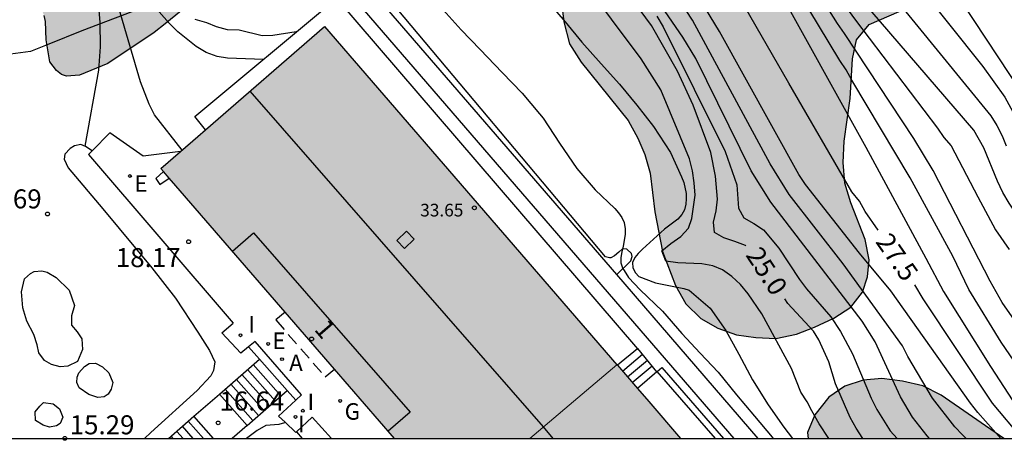
# Model space of a CAD drawing. Units: metres. Extents: x 580994 to 581344, y 4795790 to 4796041.
# Drawn here: x 581139 to 581178, y 4795790 to 4795807 of the extents above; entities that cross this region are included whole.
import ezdxf
from ezdxf.enums import TextEntityAlignment as Align

# ---------------------------------------------------------------- set-up
doc = ezdxf.new("R2010")
doc.units = ezdxf.units.M
doc.linetypes.add('TRAZOS_NORMALES', pattern=[0.75, 0.5, -0.25])
for name, color, linetype in [('010106', 9, 'Continuous'), ('020104', 34, 'Continuous'), ('020204', 9, 'Continuous'), ('020307', 24, 'Continuous'), ('020308', 9, 'Continuous'), ('060117', 9, 'Continuous'), ('060124', 9, 'Continuous'), ('060141', 9, 'Continuous'), ('060142', 4, 'Continuous'), ('070114', 9, 'Continuous'), ('070116', 6, 'Continuous'), ('080106', 1, 'Continuous'), ('080109', 9, 'Continuous'), ('080121', 9, 'TRAZOS_NORMALES'), ('080201', 9, 'Continuous'), ('080202', 9, 'Continuous'), ('080303', 9, 'Continuous'), ('080308', 9, 'Continuous'), ('100106', 63, 'Continuous'), ('100107', 3, 'Continuous'), ('200205', 4, 'Continuous'), ('200305', 4, 'Continuous'), ('220205', 1, 'Continuous'), ('220305', 1, 'Continuous'), ('230204', 9, 'Continuous'), ('230304', 9, 'Continuous'), ('270204', 9, 'Continuous'), ('270304', 9, 'Continuous'), ('990501', 21, 'Continuous'), ('990504', 63, 'Continuous')]:
    doc.layers.add(name, color=color, linetype=linetype)
for name, color, linetype, lineweight in [('020105', 24, 'Continuous', 30), ('080111', 7, 'Continuous', 30), ('080117', 7, 'Continuous', 20)]:
    doc.layers.add(name, color=color, linetype=linetype, lineweight=lineweight)
doc.styles.add('ARIAL', font='ARIAL.TTF', dxfattribs={"height": 1})
doc.styles.add('ARIALI', font='ARIALI.TTF', dxfattribs={"height": 1})
doc.styles.add('ROMANS', font='romans__.ttf', dxfattribs={"height": 1})
doc.styles.get("Standard").update_dxf_attribs({"font": 'txt.shx'})

# ---------------------------------------------------------------- blocks, each defined once
blk = doc.blocks.new('COTAPU')
blk.add_circle((0, 0), 0.075)
blk = doc.blocks.new('PUNTO')
blk.add_circle((0, 0), 0.075)
blk = doc.blocks.new('REGELE')
blk.add_circle((0, 0), 0.055)
blk = doc.blocks.new('REGAS')
blk.add_circle((0, 0), 0.055)
blk = doc.blocks.new('REIND')
blk.add_circle((0, 0), 0.055)
blk = doc.blocks.new('ABAS')
blk.add_circle((0, 0), 0.055)
blk = doc.blocks.new('BloquePortal')
blk.add_circle((0, 0), 0.075)
at = {"flags": 5}
blk.add_attdef('INDICE', text='', height=0.75, dxfattribs=at).set_placement((0, 0), align=Align.MIDDLE_CENTER)

msp = doc.modelspace()

# ---------------------------------------------------------------- hatches: boundary and pattern name
at = {"layer": '990501'}
for points in [[(581151.018, 4795806.455), (581146.019, 4795802.109), (581144.569, 4795800.855), (581145.161, 4795800.171), (581149.471, 4795795.188), (581153.781, 4795790.206), (581159.131, 4795790.206), (581160.846, 4795791.659), (581162.56, 4795793.111), (581158.047, 4795798.33)], [(581162.56, 4795793.111), (581160.846, 4795791.659), (581159.131, 4795790.206), (581165.074, 4795790.205), (581163.817, 4795791.658)]]:
    msp.add_hatch(color=256, dxfattribs=at).paths.add_polyline_path(points)
at = {"layer": '990504'}
for points in [[(581131.568, 4795850.208), (581131.605, 4795850.324), (581131.6, 4795850.772), (581131.473, 4795851.428), (581131.316, 4795851.833), (581130.525, 4795853.257), (581130.299, 4795853.905), (581130.171, 4795854.578), (581130.152, 4795855.286), (581130.331, 4795856.127), (581130.532, 4795856.537), (581130.868, 4795856.928), (581131.076, 4795857.069), (581131.742, 4795857.331), (581131.975, 4795857.382), (581132.262, 4795857.379), (581132.476, 4795857.296), (581133.616, 4795856.621), (581134.15, 4795856.239), (581134.728, 4795855.946), (581135.797, 4795855.308), (581136.277, 4795854.98), (581137.031, 4795854.211), (581137.322, 4795853.768), (581137.799, 4795852.204), (581138.097, 4795851.556), (581138.715, 4795850.698), (581139.592, 4795849.757), (581140.247, 4795848.97), (581140.705, 4795848.186), (581140.957, 4795847.386), (581141.262, 4795846.603), (581141.825, 4795845.62), (581142.428, 4795844.969), (581143.788, 4795843.879), (581144.32, 4795843.363), (581144.629, 4795842.902), (581144.865, 4795842.326), (581145.086, 4795841.24), (581145.101, 4795840.944), (581144.678, 4795838.198), (581144.634, 4795837.455), (581144.64, 4795836.308), (581144.709, 4795835.187), (581144.897, 4795834.253), (581145.013, 4795833.382), (581145.523, 4795831.567), (581146.88, 4795827.663), (581147.243, 4795826.486), (581147.553, 4795825.237), (581147.998, 4795824.139), (581148.413, 4795823.543), (581148.953, 4795822.919), (581149.752, 4795822.176), (581150.284, 4795821.606), (581150.99, 4795820.559), (581151.653, 4795819.691), (581152.487, 4795818.921), (581154.941, 4795817.919), (581155.234, 4795817.647), (581155.577, 4795817.061), (581155.875, 4795816.421), (581155.934, 4795815.999), (581155.905, 4795815.794), (581155.665, 4795815.133), (581155.22, 4795814.618), (581154.524, 4795814.043), (581154.137, 4795813.841), (581152.986, 4795813.467), (581152.4, 4795813.187), (581152.03, 4795812.957), (581149.844, 4795811.242), (581148.063, 4795809.737), (581147.203, 4795808.922), (581146.722, 4795808.326), (581146.332, 4795807.918), (581145.852, 4795807.466), (581144.741, 4795806.555), (581144.307, 4795806.219), (581142.475, 4795804.993), (581141.35, 4795804.539), (581140.839, 4795804.49), (581140.642, 4795804.564), (581140.447, 4795804.719), (581140.181, 4795805.062), (581140.047, 4795805.933), (581140.019, 4795806.65), (581139.959, 4795806.892), (581139.609, 4795807.729), (581139.497, 4795808.205), (581139.431, 4795808.716), (581139.427, 4795810.921), (581139.532, 4795811.502), (581139.819, 4795812.404), (581140.185, 4795813.117), (581140.322, 4795813.34), (581140.938, 4795814.014), (581141.816, 4795814.785), (581143.645, 4795815.805), (581144.432, 4795816.442), (581144.805, 4795817.012), (581144.888, 4795817.235), (581144.974, 4795817.709), (581144.934, 4795818.185), (581144.717, 4795818.868), (581144.314, 4795819.759), (581143.724, 4795820.715), (581143.326, 4795821.257), (581142.884, 4795821.764), (581142.502, 4795822.028), (581141.324, 4795822.515), (581140.959, 4795822.743), (581140.444, 4795823.259), (581139.941, 4795823.918), (581139.871, 4795824.125), (581139.633, 4795824.54), (581138.969, 4795827.002), (581138.843, 4795827.756), (581138.845, 4795830.606), (581138.813, 4795830.911), (581138.703, 4795831.522), (581138.624, 4795831.746), (581138.228, 4795832.414), (581137.457, 4795833.21), (581137.11, 4795833.51), (581136.488, 4795833.937), (581136.059, 4795834.121), (581134.834, 4795834.331), (581134.449, 4795834.344), (581134, 4795834.34), (581132.574, 4795834.167), (581131.759, 4795834.229), (581131.062, 4795834.46), (581130.456, 4795834.744), (581130.278, 4795834.872), (581129.941, 4795835.216), (581129.818, 4795835.432), (581129.751, 4795835.899), (581129.762, 4795836.114), (581129.892, 4795836.543), (581130.157, 4795837.006), (581131.062, 4795837.884), (581131.856, 4795838.386), (581132.408, 4795838.837), (581132.699, 4795839.237), (581132.894, 4795839.952), (581132.846, 4795841.387), (581132.584, 4795842.035), (581132.434, 4795842.198), (581132.211, 4795842.343), (581130.183, 4795842.956), (581129.596, 4795843.303), (581129.222, 4795843.602), (581128.754, 4795844.252), (581128.375, 4795844.884), (581127.831, 4795845.92), (581127.66, 4795846.728), (581127.565, 4795847.814), (581127.635, 4795848.521), (581127.802, 4795849.048), (581128.102, 4795849.493), (581128.274, 4795849.643), (581128.723, 4795849.764), (581130.535, 4795849.995), (581131.225, 4795849.979), (581131.458, 4795850.03)], [(581162.487, 4795818.01), (581161.802, 4795816.722), (581161.304, 4795815.412), (581160.941, 4795813.864), (581160.599, 4795811.416), (581160.552, 4795810.655), (581160.415, 4795809.846), (581160.27, 4795808.276), (581160.47, 4795806.643), (581160.689, 4795805.771), (581161.146, 4795805.044), (581163.01, 4795802.751), (581163.388, 4795802.055), (581163.657, 4795801.41), (581163.867, 4795800.666), (581164.058, 4795799.142), (581164.358, 4795797.577), (581164.878, 4795796.237), (581165.286, 4795795.511), (581165.873, 4795794.941), (581166.541, 4795794.559), (581167.28, 4795794.294), (581168.04, 4795794.187), (581168.83, 4795794.149), (581169.643, 4795794.319), (581170.357, 4795794.588), (581171.122, 4795794.946), (581171.789, 4795795.384), (581172.25, 4795795.972), (581172.454, 4795796.573), (581172.52, 4795797.244), (581172.351, 4795798.057), (581171.792, 4795799.496), (581171.553, 4795800.27), (581171.483, 4795801.091), (581171.531, 4795801.93), (581171.766, 4795803.608), (581171.862, 4795805.179), (581172.018, 4795805.929), (581172.518, 4795806.527), (581174.097, 4795807.212), (581174.961, 4795807.519), (581175.735, 4795807.867), (581176.422, 4795808.295), (581176.804, 4795808.963), (581176.911, 4795809.713), (581176.682, 4795810.447), (581175.766, 4795811.742), (581174.372, 4795813.644), (581173.376, 4795814.683), (581172.11, 4795817.523), (581171.959, 4795818.158), (581171.877, 4795818.84), (581171.735, 4795819.454), (581171.327, 4795820.081), (581170.748, 4795820.512), (581170.059, 4795820.796), (581169.23, 4795820.943), (581168.43, 4795821.032), (581167.639, 4795821), (581166.779, 4795821.019), (581165.997, 4795820.859), (581165.292, 4795820.62), (581164.676, 4795820.32), (581164.018, 4795819.783), (581163.439, 4795819.235)], [(581170.106, 4795790.205), (581177.833, 4795790.205), (581175.351, 4795791.906), (581174.633, 4795792.28), (581173.834, 4795792.466), (581173.015, 4795792.573), (581172.283, 4795792.502), (581171.559, 4795792.272), (581170.922, 4795791.834), (581170.371, 4795791.138), (581170.086, 4795790.439)]]:
    msp.add_hatch(color=256, dxfattribs=at).paths.add_polyline_path(points)

# ---------------------------------------------------------------- linework, layer by layer
at = {"layer": '010106', "flags": 128}
msp.add_lwpolyline([(580994.227, 4795790.209), (581344.217, 4795790.202), (581344.222, 4796040.195), (580994.232, 4796040.202)], close=True, dxfattribs=at)
at = {"layer": '020104', "flags": 128}
for points, elevation in [([(581141.574, 4795801.731), (581142.115, 4795804.729), (581142.191, 4795805.656), (581142.173, 4795806.617), (581142.131, 4795807.101), (581141.963, 4795808.075), (581140.9, 4795811.922), (581139.429, 4795817.171), (581137.339, 4795824.875), (581136.342, 4795828.685), (581134.494, 4795836.34), (581134.127, 4795838.225), (581132.272, 4795845.873), (581131.54, 4795848.227), (581130.53, 4795851.034), (581130.355, 4795851.497), (581128.637, 4795857.189), (581128.423, 4795858.112), (581128.359, 4795858.576), (581128.32, 4795859.05), (581128.314, 4795861.01), (581128.881, 4795866.399), (581128.905, 4795867.375), (581128.936, 4795867.758)], 18), ([(581145.404, 4795801.577), (581144.316, 4795802.968), (581144.11, 4795803.395), (581143.766, 4795804.271), (581142.506, 4795808.577), (581141.258, 4795812.81), (581139.753, 4795818.553), (581139.431, 4795819.967), (581137.927, 4795826.2), (581137.327, 4795828.58), (581136.104, 4795832.866), (581135.944, 4795833.311), (581134.843, 4795838.095)], 18.5), ([(581148.611, 4795805.158), (581147.202, 4795805.208), (581146.79, 4795805.27), (581146.351, 4795805.431), (581145.964, 4795805.668), (581145.236, 4795806.246), (581144.904, 4795806.57), (581144.283, 4795807.267), (581143.724, 4795808.001), (581142.982, 4795809.209), (581142.491, 4795810.544), (581141.593, 4795813.829), (581140.646, 4795817.692), (581140.133, 4795820.128), (581139.223, 4795824.523), (581138.35, 4795828.358), (581137.842, 4795830.258), (581137.173, 4795832.109), (581136.392, 4795833.92)], 19), ([(581169.939, 4795825.054), (581169.731, 4795824.303), (581169.262, 4795823.224), (581168.841, 4795822.141), (581168.472, 4795821.002), (581168.258, 4795820.02), (581168.184, 4795819.007), (581168.264, 4795817.993), (581168.454, 4795817.003), (581168.743, 4795815.935), (581169.031, 4795814.841), (581169.341, 4795813.957), (581169.531, 4795813.531), (581170.804, 4795811.468), (581172.719, 4795808.57), (581173.316, 4795807.835), (581177.315, 4795802.933), (581177.545, 4795802.551), (581177.763, 4795802.14), (581177.925, 4795801.747)], 30.5), ([(581170.787, 4795823.636), (581170.707, 4795823.487), (581170.162, 4795822.456), (581170.053, 4795822.233), (581169.651, 4795821.07), (581169.475, 4795820.219), (581169.438, 4795819.162), (581169.496, 4795818.038), (581169.717, 4795816.848), (581169.885, 4795816.352), (581170.547, 4795814.582), (581171.441, 4795812.893), (581173.687, 4795809.121), (581174.236, 4795808.35), (581177.005, 4795804.872), (581177.868, 4795803.66), (581179.051, 4795801.495), (581179.384, 4795800.891), (581181.402, 4795797.506), (581182.739, 4795795.438), (581185.107, 4795792.242), (581186.639, 4795790.297), (581186.719, 4795790.205)], 31), ([(581181.561, 4795790.205), (581179.729, 4795792.745), (581177.756, 4795795.569), (581177.291, 4795796.415), (581175.035, 4795800.776), (581174.275, 4795802.031), (581171.537, 4795806.172), (581171.262, 4795806.576), (581168.357, 4795811.19), (581166.575, 4795814.134), (581166.17, 4795814.994), (581165.834, 4795815.889), (581165.689, 4795816.35), (581165.343, 4795817.385), (581165.136, 4795818.351), (581165.151, 4795818.831), (581165.373, 4795819.929), (581165.655, 4795820.817), (581165.778, 4795821.049), (581166.318, 4795822.01), (581166.352, 4795822.089)], 29), ([(581163.272, 4795821.914), (581163.175, 4795821.758), (581163.076, 4795821.569), (581162.892, 4795820.941), (581162.807, 4795819.754), (581162.992, 4795818.635), (581163.15, 4795818.14), (581163.653, 4795817.13), (581163.765, 4795816.942), (581163.843, 4795816.755), (581164.358, 4795815.686), (581164.948, 4795814.665), (581165.004, 4795814.567), (581168.75, 4795808.238), (581172.381, 4795801.697), (581174.754, 4795797.313), (581175.449, 4795795.999), (581177.295, 4795793.037), (581178.351, 4795791.424), (581179.383, 4795790.205)], 28), ([(581180.485, 4795790.205), (581179.122, 4795791.97), (581177.724, 4795794.001), (581176.444, 4795796.086), (581175.818, 4795797.394), (581174.137, 4795800.482), (581171.836, 4795804.341), (581171.604, 4795804.746), (581171.354, 4795805.114), (581166.001, 4795813.989), (581165.779, 4795814.431), (581165.601, 4795814.785), (581165.182, 4795815.753), (581164.741, 4795816.659), (581164.341, 4795817.62), (581164.006, 4795818.774), (581163.948, 4795819.292), (581164.077, 4795820.408), (581164.155, 4795820.594), (581164.265, 4795820.81)], 28.5), ([(581174.897, 4795790.205), (581174.801, 4795790.302), (581174.218, 4795791.049), (581173.751, 4795791.84), (581172.746, 4795794.022), (581172.242, 4795794.836), (581168.64, 4795799.53), (581167.852, 4795800.763), (581165.671, 4795805.189), (581165.168, 4795806.026), (581162.064, 4795810.55)], 26), ([(581174.535, 4795810.279), (581174.473, 4795810.205), (581175.171, 4795808.923), (581175.696, 4795808.131), (581179.484, 4795802.386), (581179.918, 4795801.519), (581180.58, 4795800.222), (581182.901, 4795796.447), (581183.837, 4795795.085), (581186.002, 4795792.39), (581187.881, 4795790.205)], 31.5), ([(581170.549, 4795808.654), (581171.978, 4795806.707), (581175.212, 4795802.447), (581175.456, 4795802.077), (581175.748, 4795801.744), (581176.795, 4795799.731), (581177.497, 4795798.436), (581178.034, 4795797.654)], 29.5), ([(581170.928, 4795790.205), (581170.54, 4795790.788), (581170.25, 4795791.294), (581170.063, 4795791.652), (581169.817, 4795792.037), (581169.45, 4795792.961), (581168.276, 4795795.115), (581167.746, 4795795.911), (581167.441, 4795796.274), (581167.093, 4795796.594), (581166.725, 4795796.852), (581166.341, 4795797.015), (581165.905, 4795797.095), (581164.958, 4795797.138), (581164.497, 4795797.198), (581164.332, 4795797.606), (581164.687, 4795797.898), (581165.08, 4795798.164), (581165.38, 4795798.495), (581165.513, 4795798.882), (581165.646, 4795799.805), (581165.605, 4795800.281), (581165.538, 4795800.759), (581165.427, 4795801.229), (581164.298, 4795803.949), (581163.521, 4795805.174), (581161.176, 4795808.316)], 24.5), ([(581159.778, 4795807.5), (581160.516, 4795806.632), (581161.171, 4795805.841), (581161.933, 4795804.983), (581162.661, 4795804.175), (581163.347, 4795803.347), (581163.998, 4795802.51), (581164.674, 4795801.482), (581165.107, 4795800.527), (581165.205, 4795800.299), (581165.287, 4795799.871), (581165.298, 4795799.661), (581165.283, 4795799.451), (581165.227, 4795799.228), (581165.125, 4795799.036), (581164.97, 4795798.854), (581164.438, 4795798.453), (581163.566, 4795797.675), (581163.398, 4795797.506), (581163.263, 4795797.338), (581163.174, 4795797.142), (581163.192, 4795796.931), (581163.29, 4795796.737), (581163.432, 4795796.595), (581164.086, 4795796.348), (581165.204, 4795796.12), (581165.417, 4795796.058), (581166.237, 4795795.339), (581166.858, 4795794.465), (581167.369, 4795793.526), (581167.915, 4795792.523), (581168.525, 4795791.529), (581169.15, 4795790.649), (581169.484, 4795790.205)], 24), ([(581176.341, 4795790.205), (581176.199, 4795790.353), (581175.888, 4795790.664), (581175.018, 4795791.797), (581174.041, 4795793.443), (581173.823, 4795793.864), (581171.491, 4795797.098), (581169.358, 4795799.833), (581168.606, 4795801.032), (581165.545, 4795806.699), (581165.011, 4795807.524)], 26.5), ([(581177.714, 4795790.205), (581176.805, 4795791.227), (581176.507, 4795791.592), (581173.364, 4795796.031), (581172.136, 4795797.515), (581170.006, 4795800.22), (581169.743, 4795800.617), (581166.61, 4795806.257), (581165.877, 4795807.469)], 27), ([(581155.584, 4795807.242), (581156.418, 4795806.323), (581157.171, 4795805.545), (581158.032, 4795804.638), (581158.82, 4795803.823), (581159.505, 4795803.009), (581159.647, 4795802.837), (581160.29, 4795801.846), (581160.977, 4795800.855), (581161.705, 4795800.011), (581162.474, 4795799.272), (581162.625, 4795799.1), (581162.757, 4795798.919), (581162.845, 4795798.718), (581162.889, 4795798.467), (581162.887, 4795798.244), (581162.812, 4795797.784), (581162.75, 4795797.572), (581162.711, 4795797.345), (581162.715, 4795797.132), (581162.776, 4795796.931), (581163.019, 4795796.551), (581163.481, 4795796.063), (581164.356, 4795795.227), (581165.127, 4795794.338), (581165.843, 4795793.564), (581166.552, 4795792.822), (581167.283, 4795791.931), (581167.988, 4795791.09), (581168.69, 4795790.252), (581168.727, 4795790.205)], 23.5), ([(581149.901, 4795806.237), (581148.99, 4795806.099), (581148.561, 4795806.089), (581147.661, 4795806.306), (581147.196, 4795806.322), (581146.763, 4795806.445), (581146.377, 4795806.602), (581145.918, 4795806.735)], 19.5), ([(581164.138, 4795806.866), (581164.384, 4795806.44), (581166.831, 4795801.52), (581167.296, 4795800.211), (581167.358, 4795799.285), (581167.574, 4795798.913), (581167.968, 4795798.684), (581168.344, 4795798.436), (581168.954, 4795797.711), (581169.762, 4795796.476), (581170.046, 4795796.106), (581171.007, 4795795.006), (581171.385, 4795794.42), (581171.862, 4795793.546), (581172.593, 4795791.79), (581172.814, 4795791.352), (581173.344, 4795790.509), (581173.619, 4795790.205)], 25.5), ([(581144.923, 4795802.192), (581144.923, 4795802.192)], 18.5)]:
    msp.add_lwpolyline(points, dxfattribs=dict(at, elevation=elevation))
at = {"layer": '020105', "flags": 128}
for points, elevation in [([(581178.393, 4795798.967), (581178.31, 4795799.071), (581178.04, 4795799.479), (581177.793, 4795799.907), (581177.581, 4795800.347), (581177.035, 4795801.674), (581176.65, 4795802.369), (581171.493, 4795808.354), (581170.87, 4795809.128), (581169.819, 4795810.731), (581169.106, 4795811.97), (581168.509, 4795813.272), (581167.725, 4795815.562), (581167.485, 4795816.306), (581167.223, 4795817.419), (581167.118, 4795818.548), (581167.112, 4795819.552), (581167.141, 4795820.402), (581167.336, 4795821.527), (581167.8, 4795822.492), (581168.251, 4795823.564), (581168.682, 4795824.587), (581169.077, 4795825.572)], 30), ([(581172.875, 4795798.419), (581172.362, 4795799.153), (581172.126, 4795799.563), (581171.829, 4795799.931), (581169.347, 4795804.214), (581166.122, 4795809.813), (581164.081, 4795813.226), (581163.676, 4795814.081), (581163.638, 4795814.162), (581163.115, 4795815.238), (581162.673, 4795816.307), (581162.288, 4795817.438), (581162.046, 4795818.501), (581162.087, 4795819.588), (581162.209, 4795820.704), (581162.301, 4795821.847), (581162.222, 4795822.952), (581162.147, 4795823.357)], 27.5), ([(581167.642, 4795797.807), (581167.633, 4795797.813), (581167.208, 4795797.975), (581166.775, 4795798.114), (581166.413, 4795798.331), (581166.369, 4795798.734), (581166.473, 4795799.177), (581166.527, 4795799.641), (581166.456, 4795800.546), (581166.264, 4795801.487), (581165.572, 4795803.346), (581164.946, 4795804.693), (581163.922, 4795806.493), (581160.997, 4795810.479)], 25), ([(581178.551, 4795790.205), (581177.385, 4795791.595), (581174.646, 4795795.713), (581174.318, 4795796.258)], 27.5), ([(581172.261, 4795790.205), (581171.995, 4795790.615), (581171.76, 4795791.033), (581171.184, 4795792.362), (581170.92, 4795793.232), (581170.523, 4795794.09), (581170.319, 4795794.439), (581169.311, 4795795.524), (581169.186, 4795795.716)], 25)]:
    msp.add_lwpolyline(points, dxfattribs=dict(at, elevation=elevation))
at = {"layer": '060117'}
for points in [[(581148.029, 4795793.817, 17.948), (581148.458, 4795793.334, 17.962)], [(581163.37, 4795793.745, 19.767), (581162.579, 4795793.089, 19.787)], [(581164.141, 4795792.839, 19.766), (581163.382, 4795793.755, 19.766), (581163.37, 4795793.745, 19.767)], [(581146.881, 4795791.958, 16.753), (581148.458, 4795793.334, 17.962)], [(581148.458, 4795793.334, 17.962), (581149.553, 4795792.097, 17.995)], [(581145.874, 4795791.079, 16.611), (581146.881, 4795791.958, 16.753)], [(581146.881, 4795791.958, 16.753), (581147.976, 4795790.721, 16.786)], [(581147.976, 4795790.721, 16.786), (581149.553, 4795792.097, 18.032)], [(581149.553, 4795792.097, 17.995), (581149.889, 4795791.719, 18.005)], [(581144.874, 4795790.206, 15.802), (581145.874, 4795791.079, 16.611)], [(581146.647, 4795790.206, 16.634), (581145.874, 4795791.079, 16.611)], [(581147.976, 4795790.721, 16.786), (581147.386, 4795790.206, 16.703)]]:
    msp.add_polyline3d(points, dxfattribs=at)
at = {"layer": '060124'}
for points in [[(581146.325, 4795802.375, 19.269), (581145.911, 4795802.903, 19.254), (581151.492, 4795807.566, 19.942), (581163.37, 4795793.745, 19.608)], [(581145.346, 4795801.527, 18.238), (581143.862, 4795801.335, 18.173), (581142.558, 4795802.265, 18.17), (581141.85, 4795801.545, 18.186)], [(581141.85, 4795801.545, 18.186), (581141.708, 4795801.401, 18.189), (581147.424, 4795794.753, 18.132)], [(581146.974, 4795794.366, 18.132), (581147.424, 4795794.753, 18.132)], [(581148.029, 4795793.817, 18.14), (581147.721, 4795793.57, 18.142), (581146.974, 4795794.366, 18.136)], [(581149.889, 4795791.719, 18.153), (581150.116, 4795791.931, 18.152), (581148.287, 4795794.025, 18.138), (581148.029, 4795793.817, 18.14)], [(581164.141, 4795792.839, 20.346), (581163.369, 4795792.176, 20.36)], [(581164.154, 4795792.85, 20.345), (581164.141, 4795792.839, 20.346)], [(581166.447, 4795790.205, 20.341), (581164.154, 4795792.85, 20.345)], [(581149.466, 4795790.843, 18.152), (581149.208, 4795791.084, 18.156), (581149.889, 4795791.719, 18.153)], [(581151.298, 4795790.206, 18.163), (581150.543, 4795791.044, 18.161), (581149.918, 4795790.46, 18.145)], [(581149.918, 4795790.46, 18.145), (581149.898, 4795790.441, 18.144), (581149.466, 4795790.843, 18.152)]]:
    msp.add_polyline3d(points, dxfattribs=at)
at = {"layer": '060141'}
for points in [[(581162.775, 4795792.862, 19.932), (581163.574, 4795793.524, 19.911)], [(581162.972, 4795792.635, 20.076), (581163.765, 4795793.293, 20.055)], [(581147.986, 4795792.923, 17.627), (581149.081, 4795791.686, 17.66)], [(581148.209, 4795793.117, 17.802), (581149.304, 4795791.88, 17.835)], [(581163.168, 4795792.409, 20.22), (581163.956, 4795793.063, 20.199)], [(581147.544, 4795792.537, 17.278), (581148.639, 4795791.3, 17.311)], [(581147.765, 4795792.73, 17.453), (581148.86, 4795791.493, 17.486)], [(581147.102, 4795792.151, 16.928), (581148.197, 4795790.914, 16.961)], [(581147.323, 4795792.344, 17.103), (581148.418, 4795791.107, 17.136)], [(581145.844, 4795790.206, 16.258), (581145.421, 4795790.683, 16.245)], [(581146.246, 4795790.206, 16.447), (581145.648, 4795790.881, 16.429)], [(581144.968, 4795790.287, 15.878), (581145.04, 4795790.206, 15.88)], [(581145.442, 4795790.206, 16.069), (581145.195, 4795790.485, 16.062)]]:
    msp.add_polyline3d(points, dxfattribs=at)
at = {"layer": '060142'}
msp.add_polyline3d([(581164.154, 4795792.85, 20.345), (581164.335, 4795793.008, 20.345), (581166.765, 4795790.205, 20.341)], dxfattribs=at)
at = {"layer": '070114'}
msp.add_polyline3d([(581144.676, 4795800.731, 18.261), (581144.364, 4795800.456, 18.164), (581144.532, 4795800.216, 18.166), (581144.9, 4795800.472, 18.166)], dxfattribs=at)
at = {"layer": '070116'}
for points in [[(581152.392, 4795808.435, 23.079), (581151.888, 4795809.019, 23.079), (581151.34, 4795808.546, 20.82), (581167.173, 4795790.205, 20.412)], [(581162.556, 4795796.666, 23.079), (581152.392, 4795808.435, 23.079)], [(581168.134, 4795790.205, 23.079), (581162.556, 4795796.666, 23.079)]]:
    msp.add_polyline3d(points, dxfattribs=at)
at = {"layer": '080106'}
msp.add_polyline3d([(581153.873, 4795798.015, 35.018), (581154.255, 4795798.378, 34.774), (581154.563, 4795798.06, 34.782), (581154.181, 4795797.697, 35.026), (581153.873, 4795798.015, 35.018)], dxfattribs=at)
at = {"layer": '080109'}
for points in [[(581160.051, 4795790.206, 35.109), (581159.663, 4795790.657, 35.083), (581148.086, 4795803.905, 35.106)], [(581147.387, 4795797.598, 18.28), (581148.217, 4795798.314, 32.386), (581154.4, 4795791.239, 33.26), (581153.534, 4795790.492, 18.561)]]:
    msp.add_polyline3d(points, dxfattribs=at)
at = {"layer": '080111'}
for points in [[(581146.325, 4795802.375, 19.021), (581151.018, 4795806.455, 18.122)], [(581151.018, 4795806.455, 18.122), (581158.047, 4795798.33, 18.443), (581162.56, 4795793.111, 18.649)], [(581145.346, 4795801.527, 18.662), (581146.019, 4795802.109, 19.079), (581146.325, 4795802.375, 19.021)], [(581144.676, 4795800.731, 18.178), (581144.569, 4795800.855, 18.178), (581145.346, 4795801.527, 18.662)], [(581144.9, 4795800.472, 18.178), (581144.676, 4795800.731, 18.178)], [(581149.467, 4795795.192, 18.375), (581145.161, 4795800.171, 18.178), (581144.9, 4795800.472, 18.178)], [(581151.413, 4795792.942, 18.464), (581149.467, 4795795.192, 18.375)], [(581153.781, 4795790.206, 18.572), (581151.413, 4795792.942, 18.464)], [(581162.56, 4795793.111, 18.649), (581162.579, 4795793.089, 18.65)], [(581162.579, 4795793.089, 18.65), (581163.369, 4795792.176, 18.687)], [(581163.369, 4795792.176, 18.687), (581163.817, 4795791.658, 18.707), (581165.074, 4795790.205, 18.764)]]:
    msp.add_polyline3d(points, dxfattribs=at)
at = {"layer": '080117'}
msp.add_polyline3d([(581162.56, 4795793.111, 34.901), (581160.846, 4795791.659, 34.844), (581159.131, 4795790.206, 34.787)], dxfattribs=at)
at = {"layer": '080121'}
msp.add_polyline3d([(581149.467, 4795795.192, 18.163), (581149.102, 4795794.877, 18.163), (581151.053, 4795792.629, 18.171), (581151.413, 4795792.942, 18.171)], dxfattribs=at)
at = {"layer": '100106', "flags": 128}
for points, elevation in [([(581160.27, 4795808.276), (581160.47, 4795806.643), (581160.689, 4795805.771), (581161.146, 4795805.044), (581163.01, 4795802.751), (581163.388, 4795802.055), (581163.657, 4795801.41), (581163.867, 4795800.666), (581164.058, 4795799.142), (581164.358, 4795797.577), (581164.878, 4795796.237), (581165.286, 4795795.511), (581165.873, 4795794.941), (581166.541, 4795794.559), (581167.28, 4795794.294), (581168.04, 4795794.187), (581168.83, 4795794.149), (581169.643, 4795794.319), (581170.357, 4795794.588), (581171.122, 4795794.946), (581171.789, 4795795.384), (581172.25, 4795795.972), (581172.454, 4795796.573), (581172.52, 4795797.244), (581172.351, 4795798.057), (581171.792, 4795799.496), (581171.553, 4795800.27), (581171.483, 4795801.091), (581171.531, 4795801.93), (581171.766, 4795803.608), (581171.862, 4795805.179), (581172.018, 4795805.929), (581172.518, 4795806.527), (581174.097, 4795807.212)], 34.316), ([(581145.852, 4795807.466), (581144.741, 4795806.555), (581144.307, 4795806.219), (581142.475, 4795804.993), (581141.35, 4795804.539), (581140.839, 4795804.49), (581140.642, 4795804.564), (581140.447, 4795804.719), (581140.181, 4795805.062), (581140.047, 4795805.933), (581140.019, 4795806.65), (581139.959, 4795806.892)], 20.553), ([(581177.833, 4795790.205), (581175.351, 4795791.906), (581174.633, 4795792.28), (581173.834, 4795792.466), (581173.015, 4795792.573), (581172.283, 4795792.502), (581171.559, 4795792.272), (581170.922, 4795791.834), (581170.371, 4795791.138), (581170.086, 4795790.439), (581170.106, 4795790.205)], 42.284)]:
    msp.add_lwpolyline(points, dxfattribs=dict(at, elevation=elevation))
at = {"layer": '100107'}
for points in [[(581131.458, 4795850.03, 19.39), (581147.087, 4795808.435, 20.352), (581141.445, 4795806.278, 18.588), (581140.144, 4795805.753, 18.352), (581139.429, 4795805.462, 18.195), (581138.637, 4795805.367, 17.877), (581138.119, 4795805.3, 17.549), (581137.18, 4795805.009, 17.24), (581136.27, 4795804.807, 16.884), (581135.42, 4795804.741, 16.529), (581133.738, 4795804.354, 15.958), (581132.192, 4795803.968, 15.546), (581130.774, 4795803.493, 15.333), (581128.808, 4795802.746, 15.061), (581127.458, 4795802.202, 14.86), (581127.369, 4795802.115, 14.855), (581127.35, 4795802.076, 14.855), (581127.746, 4795800.843, 14.781), (581127.765, 4795800.677, 14.78), (581127.774, 4795800.53, 14.782), (581127.764, 4795800.462, 14.783), (581127.512, 4795800.344, 14.776)], [(581162.556, 4795796.666, 23.964), (581163.108, 4795797.209, 24.036), (581163.169, 4795797.384, 24.036), (581163.131, 4795797.502, 24.035), (581162.957, 4795797.67, 24.035), (581162.781, 4795797.682, 24.035), (581162.633, 4795797.556, 24.036), (581162.465, 4795797.411, 24.037), (581162.318, 4795797.325, 24.038), (581162.269, 4795797.325, 24.036), (581162.113, 4795797.366, 24.035), (581153.339, 4795807.818, 23.976)], [(581141.85, 4795801.545, 19.045), (581141.59, 4795801.725, 19.046), (581141.404, 4795801.798, 19.045), (581141.154, 4795801.747, 19.044), (581140.987, 4795801.643, 19.043), (581140.779, 4795801.415, 19.046), (581140.758, 4795801.218, 19.044), (581140.913, 4795800.875, 19.046), (581142.28, 4795799.26, 19.087), (581144.206, 4795796.937, 19.092), (581145.138, 4795795.739, 19.119), (581146.028, 4795794.396, 19.026), (581146.483, 4795793.668, 18.895), (581146.7, 4795793.231, 18.699), (581146.647, 4795792.888, 18.698), (581146.542, 4795792.67, 18.661), (581146, 4795792.09, 18.18), (581144.167, 4795790.443, 16.888), (581143.927, 4795790.206, 16.702)], [(581139.556, 4795794.302, 17.54), (581139.284, 4795794.83, 17.551), (581139.119, 4795795.359, 17.605), (581139.072, 4795795.984, 17.714), (581139.191, 4795796.502, 17.754), (581139.426, 4795796.716, 17.757), (581139.573, 4795796.784, 17.77), (581139.876, 4795796.813, 17.775), (581140.081, 4795796.763, 17.78), (581140.442, 4795796.547, 17.783), (581140.949, 4795796.047, 17.79), (581141.153, 4795795.451, 17.791), (581141.044, 4795795.04, 17.793), (581141.043, 4795794.679, 17.792), (581141.267, 4795794.405, 17.771), (581141.452, 4795794.13, 17.763), (581141.48, 4795793.71, 17.688), (581141.273, 4795793.241, 17.586), (581140.901, 4795793.057, 17.516), (581140.598, 4795793.028, 17.463), (581140.247, 4795793.127, 17.46), (581139.973, 4795793.274, 17.475), (581139.75, 4795793.578, 17.495), (581139.692, 4795793.891, 17.524), (581139.556, 4795794.302, 17.54)], [(581141.719, 4795791.94, 17.355), (581141.339, 4795792.205, 17.364), (581141.251, 4795792.411, 17.395), (581141.262, 4795792.616, 17.399), (581141.331, 4795792.792, 17.421), (581141.556, 4795793.045, 17.424), (581141.742, 4795793.162, 17.425), (581141.987, 4795793.171, 17.426), (581142.27, 4795793.024, 17.422), (581142.513, 4795792.788, 17.422), (581142.669, 4795792.407, 17.42), (581142.6, 4795792.153, 17.417), (581142.482, 4795791.948, 17.415), (581142.325, 4795791.85, 17.412), (581142.081, 4795791.822, 17.392), (581141.719, 4795791.94, 17.355)], [(581139.792, 4795791.476, 16.337), (581139.93, 4795791.623, 16.337), (581140.311, 4795791.573, 16.337), (581140.564, 4795791.377, 16.332), (581140.7, 4795791.044, 16.326), (581140.592, 4795790.79, 16.322), (581140.455, 4795790.702, 16.322), (581140.171, 4795790.654, 16.322), (581139.917, 4795790.724, 16.322), (581139.625, 4795790.91, 16.324), (581139.606, 4795791.252, 16.324), (581139.792, 4795791.476, 16.337)], [(581149.466, 4795790.843, 18.857), (581149.447, 4795790.823, 18.857), (581149.228, 4795790.761, 18.855), (581148.709, 4795790.711, 18.752), (581148.365, 4795790.525, 18.409), (581147.949, 4795790.206, 18.065)], [(581149.918, 4795790.46, 19.275), (581150.137, 4795790.206, 19.271)]]:
    msp.add_polyline3d(points, dxfattribs=at)

# ---------------------------------------------------------------- block references
at = {"layer": '020204', "rotation": 359.9987685839998}
for p in [(581140.092, 4795799.058, 17.693), (581145.661, 4795797.964, 18.173), (581146.827, 4795790.818, 16.636), (581140.781, 4795790.207, 15.286)]:
    msp.add_blockref('COTAPU', p, dxfattribs=at)
at = {"layer": '080201', "rotation": 359.9987685839998}
msp.add_blockref('PUNTO', (581156.937, 4795799.299, 33.651), dxfattribs=at)
at = {"layer": '080202', "rotation": 359.9987685839998}
msp.add_blockref('BloquePortal', (581150.515, 4795794.129), dxfattribs=at)
at = {"layer": '200205', "rotation": 359.9987685839998}
msp.add_blockref('ABAS', (581149.348, 4795793.33, 18.145), dxfattribs=at)
at = {"layer": '220205', "rotation": 359.9987685839998}
for p in [(581143.347, 4795800.557, 18.156), (581148.803, 4795793.932, 18.152)]:
    msp.add_blockref('REGELE', p, dxfattribs=at)
at = {"layer": '230204', "rotation": 359.9987685839998}
msp.add_blockref('REGAS', (581151.64, 4795791.683, 18.176), dxfattribs=at)
at = {"layer": '270204', "rotation": 359.9987685839998}
for p in [(581147.71, 4795794.273, 18.161), (581150.17, 4795791.3, 18.164), (581149.878, 4795791.052, 18.18)]:
    msp.add_blockref('REIND', p, dxfattribs=at)

# ---------------------------------------------------------------- texts
at = {"layer": '020307', "style": 'ARIALI'}
for s, rotation, p in [('27.5', 304.9648, (581172.74, 4795797.959, 27.499)), ('25.0', 303.0698, (581167.619, 4795797.435, 24.999))]:
    msp.add_text(s, height=0.75, rotation=rotation, dxfattribs=at).set_placement(p)
at = {"layer": '020308', "style": 'ARIAL'}
for s, p in [('17.69', (581137.308, 4795799.279, 17.692)), ('18.17', (581142.789, 4795796.963, 18.172)), ('16.64', (581146.879, 4795791.307, 16.636)), ('15.29', (581140.97, 4795790.368, 15.286))]:
    msp.add_text(s, height=0.75, rotation=359.9988, dxfattribs=at).set_placement(p)
at = {"layer": '080303', "style": 'ARIAL'}
msp.add_text('33.65', height=0.5, rotation=359.9988, dxfattribs=at).set_placement((581154.799, 4795798.96, 33.65))
at = {"layer": '080308', "style": 'ARIALI'}
msp.add_text('1', height=0.75, rotation=310.8338, dxfattribs=at).set_placement((581150.585, 4795794.495))
at = {"layer": '200305', "style": 'ROMANS'}
msp.add_text('A', height=0.65, rotation=359.9988, dxfattribs=at).set_placement((581149.628, 4795792.861, 18.144))
at = {"layer": '220305', "style": 'ROMANS'}
for p in [(581143.525, 4795799.934, 18.155), (581148.963, 4795793.734, 18.151)]:
    msp.add_text('E', height=0.65, rotation=359.9988, dxfattribs=at).set_placement(p)
at = {"layer": '230304', "style": 'ROMANS'}
msp.add_text('G', height=0.65, rotation=359.9988, dxfattribs=at).set_placement((581151.818, 4795790.945, 18.175))
at = {"layer": '270304', "style": 'ROMANS'}
for p in [(581148.016, 4795794.379, 18.16), (581150.353, 4795791.321, 18.163), (581149.976, 4795790.448, 18.179)]:
    msp.add_text('I', height=0.65, rotation=359.9988, dxfattribs=at).set_placement(p)

doc.saveas('drawing.dxf')
